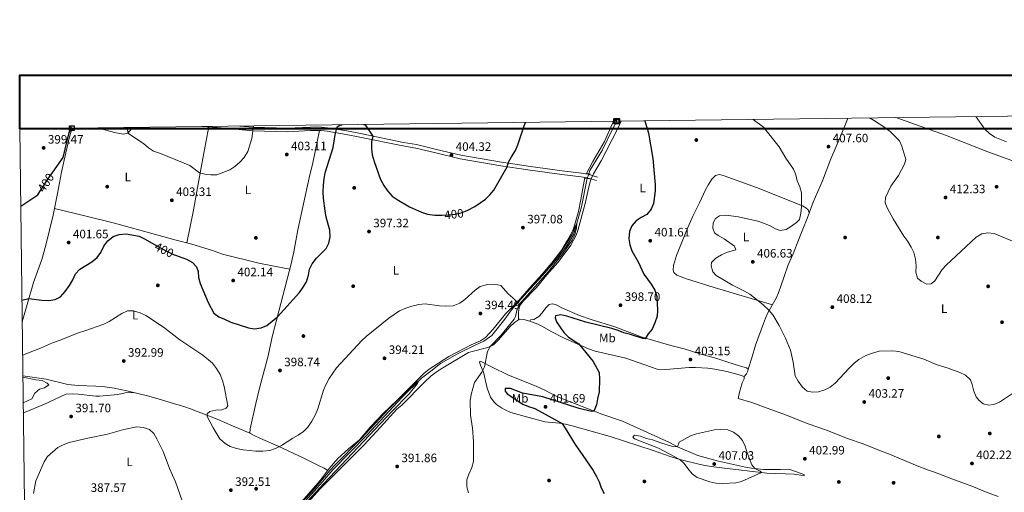
# Model space of a CAD drawing. Units: metres. Extents: x 587359 to 594274, y 4696594 to 4701309.
# Drawn here: x 587359 to 588165, y 4700923 to 4701309 of the extents above; entities that cross this region are included whole.
import ezdxf
from ezdxf.enums import TextEntityAlignment as Align

# ---------------------------------------------------------------- set-up
doc = ezdxf.new("R2010")
doc.units = ezdxf.units.M
doc.header["$MEASUREMENT"] = 0
for name, pattern in [('DGN Style 2', [86.6315, 51.9789, -34.6526]), ('DGN Style 3', [121.2841, 86.6315, -34.6526]), ('DGN Style 5', [60.64205, 25.98945, -34.6526])]:
    doc.linetypes.add(name, pattern=pattern)
for name, color, linetype, lineweight in [('Nivel 13', 7, 'Continuous', 0), ('Nivel 17', 7, 'Continuous', 0), ('Nivel 21', 7, 'Continuous', 0), ('Nivel 22', 7, 'Continuous', 0), ('Nivel 36', 7, 'Continuous', 0), ('Nivel 37', 7, 'Continuous', 0), ('Nivel 4', 7, 'Continuous', 0), ('Nivel 41', 7, 'Continuous', 0), ('Nivel 5', 7, 'Continuous', 0), ('Nivel 61', 7, 'Continuous', 0), ('Nivel 62', 7, 'Continuous', 0), ('Nivel 7', 7, 'Continuous', 0)]:
    doc.layers.add(name, color=color, linetype=linetype, lineweight=lineweight)
doc.styles.add('Style-Arial', font='txt')
doc.styles.add('Style-Arial Narrow', font='txt')
doc.styles.add('Style-Helvetica-Narrow-Oblique', font='txt')

# ---------------------------------------------------------------- blocks, each defined once
blk = doc.blocks.new('5PATER')
at = {"layer": 'Nivel 7', "linetype": 'Continuous', "lineweight": 0}
h = blk.add_hatch(color=51, dxfattribs=at)
edge = h.paths.add_edge_path()
edge.add_ellipse((0, 0), major_axis=(-11, -11.1), ratio=0.999422, start_angle=0, end_angle=360)
blk = doc.blocks.new('5PERFI')
at = {"layer": 'Nivel 17', "linetype": 'Continuous', "lineweight": 0}
h = blk.add_hatch(color=7, dxfattribs=at)
edge = h.paths.add_edge_path()
edge.add_arc((0, 0.1), 15.6, 315, 675)

msp = doc.modelspace()

# ---------------------------------------------------------------- linework, layer by layer
at = {"layer": 'Nivel 13', "color": 4, "linetype": 'Continuous', "lineweight": 0}
for points in [[(587847.62, 4701226.22, 396.08), (587844.48, 4701220.12, 395.64), (587836.12, 4701202.66, 395.4), (587825.6, 4701185.89, 395.4), (587824.69, 4701183.16, 395.38)], [(587823.39, 4701179.28, 395.36), (587823.04, 4701178.23, 395.36), (587818.94, 4701156.25, 395.07), (587812.21, 4701133.26, 394.75), (587806.81, 4701124.18, 394.43), (587799.48, 4701114.33, 394.06), (587786.98, 4701099.85, 393.78), (587776.94, 4701089.22, 393.42), (587769.32, 4701080.78, 392.28), (587761.58, 4701071.98, 391.59), (587756.14, 4701064.24, 391.19), (587745.37, 4701050.9, 391.15), (587738.75, 4701046.15, 391.15), (587732.21, 4701043.26, 391.15), (587717.42, 4701035.89, 391.15), (587703.45, 4701028.08, 391.15), (587695.42, 4701021.83, 391.15), (587687.75, 4701016.06, 390.7), (587671.89, 4701000.48, 389.17), (587642.98, 4700969.37, 389.04), (587615.15, 4700941.01, 389.04), (587606.8, 4700931.03, 389.04), (587590.43, 4700912.82, 389.04)]]:
    msp.add_polyline3d(points, dxfattribs=at)
at = {"layer": 'Nivel 21', "color": 1, "linetype": 'DGN Style 2', "lineweight": 0, "extrusion": (-0.003342, 0.000562685, 0.999994), "elevation": 1078.84, "flags": 128}
msp.add_lwpolyline([(587824.28, 4701183.06), (587821.37, 4701183.55)], dxfattribs=at)
at = {"layer": 'Nivel 21', "color": 1, "linetype": 'DGN Style 2', "lineweight": 0, "extrusion": (-0.002753, 0.000467984, 0.999996), "elevation": 979.48, "flags": 128}
msp.add_lwpolyline([(587823.98, 4701179.04), (587820.45, 4701179.64)], dxfattribs=at)
at = {"layer": 'Nivel 21', "color": 7, "linetype": 'DGN Style 3', "lineweight": 0}
msp.add_polyline3d([(587508.3, 4701221.88, 406.56), (587520.8, 4701220.97, 406.41), (587549.74, 4701218.4, 405.14), (587578.22, 4701217.57, 403.28), (587596.71, 4701218.52, 401.7), (587601.66, 4701218.64, 401.01), (587605.61, 4701218.5, 400.53), (587610.56, 4701217.95, 400.25), (587626.07, 4701215.43, 399.75), (587637.43, 4701213.16, 399.74), (587672.51, 4701205.92, 402.14), (587683.28, 4701204.17, 403.12), (587699.51, 4701200.25, 403.88), (587719.56, 4701195.44, 403.63), (587752.78, 4701189.81, 401.13), (587767.49, 4701187.51, 399.37), (587776.67, 4701186.24, 398.61), (587802.6, 4701182.68, 397.91), (587818.42, 4701180.81, 397.94), (587823.35, 4701179.92, 397.87), (587831.18, 4701177.66, 398.14)], dxfattribs=at)
at = {"layer": 'Nivel 21', "color": 7, "linetype": 'Continuous', "lineweight": 0}
msp.add_polyline3d([(587539.04, 4701222.27, 405.62), (587549.91, 4701221.31, 405.14), (587578.19, 4701220.49, 403.28), (587596.6, 4701221.43, 401.7), (587601.68, 4701221.55, 401.01), (587605.82, 4701221.41, 400.53), (587610.95, 4701220.83, 400.25), (587626.58, 4701218.29, 399.75), (587638.01, 4701216.01, 399.74), (587673.04, 4701208.78, 402.14), (587683.86, 4701207.02, 403.12), (587700.19, 4701203.08, 403.88), (587720.14, 4701198.29, 403.63), (587753.25, 4701192.68, 401.13), (587767.92, 4701190.39, 399.37), (587777.07, 4701189.12, 398.61), (587802.97, 4701185.57, 397.91), (587818.86, 4701183.7, 397.94), (587824.01, 4701182.76, 397.87), (587831.98, 4701180.45, 398.14)], dxfattribs=at)
at = {"layer": 'Nivel 22', "color": 30, "linetype": 'DGN Style 5', "lineweight": 30, "elevation": 400, "flags": 128}
for points in [[(587375.42, 4701168.6), (587383.39, 4701180.67), (587386.11, 4701184.54)], [(587704.75, 4701149.45), (587709.63, 4701149.56), (587715.41, 4701150.26), (587721.15, 4701151.41), (587723.71, 4701152.48)], [(587469.27, 4701125.3), (587476, 4701121.46), (587485.34, 4701116.86), (587486.34, 4701116.52)]]:
    msp.add_lwpolyline(points, dxfattribs=at)
at = {"layer": 'Nivel 22', "color": 4, "linetype": 'DGN Style 5', "lineweight": 0, "extrusion": (-0.001553, -0.004634, 0.999988), "elevation": -22304.2, "flags": 128}
msp.add_lwpolyline([(587824.6, 4701130.28), (587823.3, 4701126.4)], dxfattribs=at)
at = {"layer": 'Nivel 36', "color": 92, "linetype": 'Continuous', "lineweight": 0}
for points in [[(587495.66, 4701126.61, 402.34), (587500.85, 4701152.07, 403.66), (587508.07, 4701191.28, 405.47), (587513.67, 4701221.95, 406.5)], [(587767.27, 4701063.63, 395.57), (587767.13, 4701069.86, 395.57), (587767.96, 4701074.75, 395.57), (587770.89, 4701078.82, 395.57), (587782.03, 4701090.27, 395.76), (587790.38, 4701100.39, 396.01), (587799.41, 4701110.49, 396.22), (587805.51, 4701118.4, 396.5), (587809.97, 4701124.78, 396.71), (587814.46, 4701132.97, 397), (587815.8, 4701136.79, 397.15), (587821.81, 4701158.85, 397.96), (587825.11, 4701173.7, 397.77), (587826.5, 4701178.52, 397.79), (587828.71, 4701183.08, 397.79), (587834.81, 4701193.76, 398.04), (587848.31, 4701219.73, 398.31), (587851.24, 4701226.26, 398.66)], [(587822.61, 4701183.01, 397.89), (587828.16, 4701193.27, 397.5), (587837.54, 4701209.47, 397.6), (587842.81, 4701221.46, 398.13), (587845.05, 4701226.18, 398.3)], [(587955.35, 4701023.37, 403.46), (587958.23, 4701032.72, 403.66), (587961.32, 4701042.88, 403.38), (587967.82, 4701060.82, 403.97), (587969.34, 4701065.03, 404.34), (587971.46, 4701069.54, 404.87), (587978.16, 4701081.4, 406.12), (587980.22, 4701085.92, 406.72), (587984.41, 4701098.41, 407.41), (587987.99, 4701108.58, 407.42), (587991.97, 4701117.73, 407.38), (587996.78, 4701129.66, 405.69), (588000.06, 4701137.84, 404.95), (588003.45, 4701146.71, 404.88), (588008.35, 4701159.97, 405.36), (588016.15, 4701177.55, 406.41), (588022.81, 4701195.53, 407.02), (588030.97, 4701213.76, 408.72), (588036.59, 4701227.74, 409.36), (588036.92, 4701228.64, 409.47)], [(588076.04, 4701229.14, 411.09), (588116.81, 4701214.7, 413.12), (588151.57, 4701201.28, 413.46), (588179.99, 4701190.73, 413.08), (588208.06, 4701180.16, 413.26), (588224.19, 4701173.58, 413.44), (588257.23, 4701161.19, 414.36), (588272.16, 4701155.81, 413.93), (588286.66, 4701149.98, 413.45), (588291.04, 4701147.6, 413.23), (588299.42, 4701142.12, 412.69), (588306.31, 4701138.88, 412.52), (588315.15, 4701135.42, 412.64), (588324.59, 4701132.15, 412.92), (588344.61, 4701125.68, 413.84)], [(587360.95, 4701061.93, 397.25), (587370.1, 4701094.34, 400.92), (587376.93, 4701113.16, 401.3), (587380.25, 4701124.76, 401.5), (587386.14, 4701149.21, 401.53), (587389.85, 4701166.96, 400.93), (587393.08, 4701184.48, 400), (587395.18, 4701194.25, 400.35), (587399.75, 4701213.3, 401.45), (587401.91, 4701220.52, 401.73)], [(587424.2, 4701220.8, 403.07), (587427.52, 4701219.49, 403.19), (587436.51, 4701216.93, 404), (587443.51, 4701215.62, 404.65), (587447.51, 4701216.36, 404.89), (587450.5, 4701220.05, 405.3), (587450.96, 4701221.15, 405.29)], [(587604.27, 4701218.55, 400.69), (587598.85, 4701192.17, 401.18), (587595.97, 4701179.97, 401.38), (587586.55, 4701137.4, 401.33), (587583.24, 4701119.21, 401.13), (587581.13, 4701109.44, 400.94), (587565.81, 4701050.9, 399.62), (587562.13, 4701033.06, 398.7), (587555.58, 4701008.98, 397.27), (587552.3, 4700995.37, 396.61), (587547.62, 4700974.64, 396.2), (587547.34, 4700970.84, 395.79), (587550.91, 4700968.95, 395.31), (587555.42, 4700966.79, 395.26), (587570.59, 4700960.39, 394.94), (587591.58, 4700950.54, 392.96), (587603.61, 4700944.63, 392.52), (587608.01, 4700942.28, 392.1), (587611.09, 4700940.46, 391.36)], [(587975.09, 4701075.97, 405.55), (587927.43, 4701090.28, 403.75), (587904.84, 4701097.33, 402.6), (587896.9, 4701100.18, 402.35), (587894.51, 4701102.39, 402.35), (587893.77, 4701104.41, 402.35), (587894.25, 4701108.22, 402.56), (587896.49, 4701116.36, 402.43), (587903.93, 4701134.64, 402.08), (587905.85, 4701139.28, 402.19), (587910.23, 4701149.08, 403.12), (587915.38, 4701159.41, 402.88), (587920.44, 4701170.19, 402.19), (587922.86, 4701174.54, 402.12), (587925.6, 4701178.78, 402.19), (587928.5, 4701181.82, 402.39), (587931.74, 4701182.6, 402.39), (587935.66, 4701181.64, 402.64), (587962.16, 4701171.88, 403.54), (587999.73, 4701157.07, 404.9), (588002.33, 4701155.3, 405.1), (588004.27, 4701153.56, 405.06), (588005.14, 4701151.3, 405.04)], [(587587.64, 4700912.74, 390.33), (587604.82, 4700932.37, 391.02), (587612.36, 4700942.1, 391.42), (587619.41, 4700950.17, 391.71), (587628.17, 4700958.2, 391.95), (587636.93, 4700965.47, 391.95), (587646.16, 4700976.02, 392.07), (587656.39, 4700986.98, 392.33), (587667.62, 4700997.8, 392.68), (587689.75, 4701019.81, 392.76), (587694.16, 4701023.45, 392.84), (587710.3, 4701033.75, 393.36), (587728.57, 4701043.13, 393.81), (587736.13, 4701046.59, 393.93), (587740.3, 4701049.35, 394.12), (587746.46, 4701055.96, 394.3), (587756.61, 4701068.62, 394.66), (587766.94, 4701078.92, 394.98), (587775.85, 4701089.3, 395.27), (587786.62, 4701101.03, 395.43), (587794.4, 4701110.23, 395.79), (587802.58, 4701121.06, 396.24), (587807.41, 4701128.76, 396.52), (587809.86, 4701133.12, 396.59), (587811.94, 4701137.67, 396.64), (587813.7, 4701142.67, 396.76), (587816.38, 4701152.3, 397.02), (587818.38, 4701162.09, 397.26), (587821.48, 4701180.26, 397.53)], [(587387.29, 4701154.74, 401.34), (587413.27, 4701148.5, 401.77), (587436.54, 4701142.73, 401.45), (587470.08, 4701133.62, 402.11), (587486.89, 4701128.77, 402.31), (587499.88, 4701125.57, 402.35), (587516.68, 4701120.36, 402.56), (587524.82, 4701117.51, 402.56), (587554.6, 4701110.15, 402.14), (587564.39, 4701108.16, 401.89), (587580.01, 4701105.19, 400.84)], [(587776.51, 4701062.69, 395.97), (587776.99, 4701063.7, 395.97), (587779.78, 4701063.91, 396.17), (587783.9, 4701066.31, 396.21), (587786.72, 4701069.36, 396.54), (587789.5, 4701073.53, 396.86), (587792.4, 4701076.13, 396.98), (587794.71, 4701076.7, 397.02), (587797.5, 4701076.3, 397.06), (587803.13, 4701073.16, 397.55), (587817.05, 4701067.34, 398.19), (587826.82, 4701063.85, 398.46), (587846.05, 4701057.84, 398.91), (587868.42, 4701049.61, 399.79), (587891.9, 4701042.66, 400.4), (587902.99, 4701039.84, 401.03), (587915.62, 4701035.83, 401.6), (587929.59, 4701032.03, 401.88), (587938.62, 4701028.98, 402.44), (587948.18, 4701026.05, 402.64), (587954.01, 4701024.33, 403.25), (587955.35, 4701023.37, 403.46), (587955.07, 4701021.75, 403.78), (587953.94, 4701019.4, 404.3), (587951.85, 4701017.32, 404.71)], [(587589.85, 4700908.87, 390.22), (587605.21, 4700925.57, 390.12), (587640.85, 4700961.35, 391.42), (587654.38, 4700975.78, 391.77), (587667.61, 4700990.56, 391.98), (587671.68, 4700993.77, 392.39), (587690.23, 4701012.73, 393.15), (587695.76, 4701017.95, 393.36), (587699.73, 4701020.99, 393.51), (587703.97, 4701023.66, 393.66), (587726.19, 4701036.86, 394.27), (587728.27, 4701037.62, 394.33), (587742.26, 4701040.98, 394.94), (587746.77, 4701043.18, 395.08), (587750.77, 4701047.29, 395.11), (587760.17, 4701057.98, 395.22), (587763.84, 4701061.6, 395.38), (587768.14, 4701064.14, 395.62), (587771.72, 4701064.09, 395.62), (587776.51, 4701062.69, 395.97), (587782.99, 4701060.09, 396.4), (587786.38, 4701058.47, 396.64), (587794.45, 4701053.96, 397.89), (587804.05, 4701049.01, 398.82), (587824.42, 4701039.98, 400.35), (587830.05, 4701038.16, 400.76), (587854.99, 4701032.4, 401.88), (587880.7, 4701023.21, 403.19), (587882.73, 4701022.82, 403.31), (587887.72, 4701022.96, 403.56), (587907.04, 4701024.68, 404.16), (587912.03, 4701024.76, 404.37), (587922.26, 4701024.22, 404.63), (587928.08, 4701023.4, 404.65), (587937.85, 4701021.29, 404.64), (587947.14, 4701018.97, 404.77), (587951.85, 4701017.32, 404.71), (587952.05, 4701015.54, 404.89), (587950.36, 4701012.14, 405.21), (587948.87, 4701007.37, 405.5), (587948.04, 4701004.49, 405.62), (587947.12, 4700999.35, 405.62), (587958.13, 4700996.1, 404.93), (587968.7, 4700992.33, 404.36), (587985.79, 4700986.03, 404.16), (588004.4, 4700978.72, 403.82), (588019.49, 4700973.42, 403.23), (588036.66, 4700966.6, 402.54), (588049.46, 4700962.14, 401.41), (588064.93, 4700956.04, 400.65), (588069.58, 4700954.22, 400.59), (588093.61, 4700944.18, 402.11), (588102.04, 4700941.03, 402.52), (588107.9, 4700939.01, 402.46), (588122, 4700933.51, 401.81), (588138.28, 4700927.69, 400.96), (588142.89, 4700925.77, 400.87), (588149.49, 4700922.91, 401), (588159.86, 4700919.06, 401.49)], [(587741.66, 4701007.74, 395.39), (587738.59, 4701020.92, 394.99), (587736.06, 4701026.49, 394.82), (587735.41, 4701029, 394.5), (587735.85, 4701029.73, 394.66), (587737.23, 4701029.32, 394.74), (587745.62, 4701025.02, 395.43), (587758.92, 4701018.54, 396.06), (587781.75, 4701009.35, 397.29), (587789.4, 4701006.01, 397.94), (587797.43, 4701001.59, 398.26), (587801.96, 4700999.49, 398.44), (587835.46, 4700986.49, 400.61), (587852.5, 4700980.79, 401.99), (587881.91, 4700967.49, 403.72), (587890.78, 4700963.35, 404.54), (587897.27, 4700959.68, 404.82), (587914.04, 4700952.57, 405.46), (587930.92, 4700947.93, 405.63), (587952.94, 4700943.18, 405.59), (587957.87, 4700942.36, 405.4), (587967.94, 4700941.29, 404.57), (587981.63, 4700941.36, 403.56), (587988.67, 4700941.38, 403.64), (587999.48, 4700937.82, 403.19), (588001.55, 4700936.61, 403.08), (588000.21, 4700936.36, 403.24), (587992.93, 4700937.51, 403.64), (587970.5, 4700938.35, 404.82), (587933.69, 4700942.68, 405.75), (587925.07, 4700943.67, 405.22), (587920.13, 4700944.42, 405.32), (587914.79, 4700945.54, 405.38), (587899.44, 4700949.5, 404.89), (587891.51, 4700951.86, 404.66), (587877.39, 4700956.87, 403.9), (587842.16, 4700968.24, 402.63), (587811.25, 4700977.07, 400.96), (587805.79, 4700978.35, 400.45), (587800.9, 4700979.14, 399.73), (587788.83, 4700980.12, 397.98), (587760.94, 4700988.01, 396.16), (587756.36, 4700989.95, 395.94), (587753.2, 4700991.71, 395.8), (587749.09, 4700994.53, 395.53), (587747.2, 4700996.38, 395.39), (587744.4, 4701000.54, 395.22), (587741.66, 4701007.74, 395.39)], [(587361.5, 4701017.83, 394.98), (587380.6, 4701015.13, 394.66), (587398.21, 4701010.73, 394.37), (587406.83, 4701009.87, 394.01), (587421.16, 4701009.54, 393.41), (587426.7, 4701009.08, 393.08), (587436.25, 4701007.77, 392.8), (587446.57, 4701005.58, 392.23), (587463.41, 4701001.46, 391.82), (587472.36, 4700999.06, 392.43), (587484.87, 4700995.25, 392.92), (587494.06, 4700992.61, 393.81), (587498.73, 4700990.85, 394.27), (587520.43, 4700982.48, 395.27), (587533.02, 4700976.91, 395.81), (587547.34, 4700970.84, 395.79)], [(587452.3, 4701004.18, 392.09), (587445.22, 4701003.87, 391.97), (587439.23, 4701002.64, 391.89), (587424.3, 4701001.36, 392.48), (587421.23, 4701001.37, 392.62), (587406.87, 4701002.95, 392.66), (587401.73, 4701003.18, 392.9), (587396.73, 4701002.94, 392.97), (587379.3, 4700994.78, 393.24), (587361.88, 4700987.72, 393.31)]]:
    msp.add_polyline3d(points, dxfattribs=at)
at = {"layer": 'Nivel 4', "color": 30, "linetype": 'Continuous', "lineweight": 30, "elevation": 400, "flags": 128}
for points in [[(587486.34, 4701116.52), (587495.52, 4701113.35), (587500.22, 4701110.73), (587503.63, 4701107.06), (587504.85, 4701103.26), (587505.26, 4701098.28), (587506.58, 4701093.38), (587513.06, 4701077.88), (587517.94, 4701069.13), (587521.99, 4701066.18), (587526.65, 4701064.36), (587531.71, 4701061.91), (587546.25, 4701057.14), (587551.23, 4701056.39), (587556.69, 4701057.09), (587561.3, 4701059.05), (587569.82, 4701066.06), (587587.96, 4701086.11), (587591.06, 4701090.32), (587593.68, 4701094.82), (587595.28, 4701100.29), (587596.07, 4701105.22), (587598.42, 4701109.64), (587601.98, 4701114.11), (587609.7, 4701121.97), (587612.05, 4701126.38), (587613.06, 4701131.6), (587612.73, 4701136.96), (587609.78, 4701147.82), (587609.03, 4701152.77), (587607.63, 4701163.35), (587607.42, 4701168.35), (587607.6, 4701173.99), (587608.1, 4701178.98), (587609.07, 4701183.88), (587615.6, 4701204.76), (587617.17, 4701214.98), (587618.72, 4701221.55), (587620.98, 4701222.94), (587622.8, 4701223.34)], [(587640.46, 4701223.57), (587641.77, 4701223.24), (587648.03, 4701213.94), (587646.91, 4701209.28), (587646.96, 4701204.28), (587647.56, 4701198.65), (587649.03, 4701193.35), (587654.25, 4701178.6), (587657.03, 4701173.59), (587659.99, 4701169.16), (587663.75, 4701164.88), (587667.86, 4701162.03), (587677.93, 4701156.26), (587687.94, 4701151.68), (587692.66, 4701150.06), (587698.7, 4701149.32), (587704.75, 4701149.45)], [(587723.71, 4701152.48), (587725.76, 4701153.34), (587731.57, 4701156.54), (587740.09, 4701162.51), (587743.88, 4701165.96), (587747.15, 4701169.75), (587757.94, 4701189), (587759.14, 4701192.64), (587761.38, 4701197.12), (587764.74, 4701202.21), (587766.79, 4701206.77), (587771.88, 4701222.42), (587772.99, 4701225.26)], [(587870.77, 4701226.51), (587873.79, 4701216.45), (587877.14, 4701195.62), (587879.1, 4701174.22), (587879.12, 4701169.22), (587877.81, 4701158.77), (587875.92, 4701154.15), (587872.39, 4701149.86), (587867.73, 4701147.33), (587863.55, 4701144.59), (587860.02, 4701140.54), (587858.04, 4701135.86), (587857.46, 4701130.1), (587858.28, 4701125.18), (587859.89, 4701120.05), (587865.27, 4701111.1), (587869.97, 4701101.18), (587875.95, 4701092.81), (587878.74, 4701088), (587880.48, 4701082.81), (587881.14, 4701071.68), (587880.69, 4701066.7), (587878.9, 4701061.19), (587876.61, 4701056.17), (587873.31, 4701052.16), (587871.01, 4701048.26), (587869.03, 4701048.34), (587858.82, 4701051.59), (587853.4, 4701052.95), (587848.78, 4701054.86), (587843.52, 4701056.5), (587822.38, 4701061.8), (587806.92, 4701066.65), (587801.94, 4701067.85), (587797.53, 4701067.02), (587797.13, 4701065.24), (587798.44, 4701062.01), (587804.29, 4701053.29), (587808.14, 4701049.54), (587816.53, 4701044.02), (587817.45, 4701043.07), (587828.38, 4701029.55), (587833.16, 4701020.62), (587833.43, 4701015.08), (587833.21, 4701004.74), (587831.82, 4700999.09), (587831.06, 4700994.25), (587828.94, 4700989.01), (587827, 4700988.81), (587816.92, 4700991.08), (587787.16, 4701000.71), (587770.57, 4701003.77), (587760.6, 4701007.63), (587756.44, 4701007.45), (587756.28, 4701005.39), (587757.86, 4701003.05), (587770.79, 4700994.79), (587775.38, 4700992.79), (587780.72, 4700991.22), (587802.98, 4700978.81), (587805.57, 4700975.09), (587813.62, 4700961.68), (587820, 4700952.8), (587828.33, 4700940.37), (587831.18, 4700935.64), (587833.32, 4700931.12), (587835.01, 4700926.31), (587837.28, 4700921.66)], [(587386.11, 4701184.54), (587394.58, 4701196.55), (587399.46, 4701217), (587401.56, 4701220.52)], [(587359.76, 4701156.66), (587373.63, 4701165.87), (587375.42, 4701168.6)], [(587360.72, 4701079.74), (587366.36, 4701081.09), (587377.12, 4701079.75), (587382.51, 4701079.48), (587387.88, 4701080.31), (587392.32, 4701082.63), (587396.17, 4701086.78), (587399.74, 4701091.71), (587402.44, 4701096.33), (587404.65, 4701101.43), (587408.04, 4701105.12), (587417.89, 4701111.26), (587422.37, 4701114.59), (587425.24, 4701118.69), (587427.85, 4701123.83), (587431.11, 4701128.25), (587435.51, 4701131.78), (587440.18, 4701133.57), (587445.94, 4701134), (587456.55, 4701132.09), (587461.08, 4701129.97), (587469.27, 4701125.3)]]:
    msp.add_lwpolyline(points, dxfattribs=at)
at = {"layer": 'Nivel 5', "color": 30, "linetype": 'Continuous', "lineweight": 0, "flags": 128}
for points, elevation in [([(588141.75, 4701229.98), (588149, 4701219.8), (588152.86, 4701216.09), (588157.11, 4701213.19), (588166.62, 4701209.37)], 415), ([(587447.09, 4701221.1), (587447.03, 4701220.44), (587447.51, 4701216.36), (587460.2, 4701207.9), (587464.38, 4701204.43), (587468.54, 4701201.66), (587474.1, 4701199.85), (587498.2, 4701190.01), (587506.12, 4701183.9), (587511.57, 4701182.49), (587515.33, 4701182.23), (587520.33, 4701182.39), (587530.81, 4701186.4), (587535.06, 4701189.03), (587539.2, 4701192.81), (587542.68, 4701196.57), (587545.52, 4701201.5), (587548.86, 4701212.02), (587550.24, 4701222.42)], 405), ([(587959.35, 4701227.65), (587967.91, 4701221.32), (587980.62, 4701205.13), (587985.96, 4701195.96), (587992.24, 4701187.05), (587994.4, 4701182.44), (587995.39, 4701177.54), (587997.55, 4701172.42), (587998.86, 4701167.59), (587998.81, 4701156.2), (587998.34, 4701150.9), (587997.22, 4701145.8), (587994.96, 4701143.4), (587990.72, 4701140.2), (587986.47, 4701137.57), (587981.5, 4701136.7), (587977.7, 4701138.05), (587973.32, 4701140.47), (587968.5, 4701142.59), (587963.11, 4701144.4), (587947.37, 4701147.92), (587936.93, 4701149.3), (587931.88, 4701148.76), (587928.52, 4701146.53), (587926.67, 4701142.96), (587926.36, 4701138.59), (587927.79, 4701135), (587930.79, 4701132.58), (587935.61, 4701129.92), (587944.16, 4701124.04), (587945.14, 4701121.09), (587938.4, 4701119.05), (587933.34, 4701116.89), (587928.78, 4701114.25), (587925.26, 4701110.7), (587925, 4701107.88), (587926.22, 4701103.05), (587929.11, 4701099.84), (587942.46, 4701092), (587952.28, 4701087.17), (587956.59, 4701084.66), (587967.37, 4701076.22), (587972.44, 4701071.28), (587975.32, 4701067.72), (587980.73, 4701058.97), (587985.94, 4701048.82), (587989.93, 4701038.76), (587992.14, 4701028.97), (587993.8, 4701017.94), (587996.07, 4701013.5), (587999.73, 4701008.65), (588003.52, 4701005.4), (588007.79, 4701004.43), (588012.78, 4701004.67), (588017.9, 4701006.32), (588022.39, 4701008.52), (588026.6, 4701011.95), (588037.91, 4701024.22), (588042.03, 4701028.11), (588045.95, 4701031.2), (588051.72, 4701034.41), (588057.05, 4701036.49), (588062.47, 4701038.04), (588073.47, 4701038.2), (588078.65, 4701037.85), (588099.01, 4701031.61), (588109.22, 4701027.14), (588118.9, 4701024.21), (588128.66, 4701020.6), (588133.16, 4701018.42), (588137.17, 4701014.64), (588138.68, 4701010.72), (588139.91, 4701005.3), (588142, 4701000.8), (588144.02, 4700997.91), (588147.63, 4700994.92), (588152.16, 4700993.8), (588156.45, 4700994.55), (588161.08, 4700996.44), (588175.06, 4701005.68)], 405), ([(588054.53, 4701228.86), (588057.86, 4701227.09), (588067.18, 4701221.07), (588071.6, 4701217.72), (588079.11, 4701210.26), (588081.17, 4701205.71), (588084.33, 4701194.95), (588083.33, 4701191.18), (588078.45, 4701181.88), (588072.15, 4701173.16), (588069.76, 4701168.53), (588067.59, 4701163.87), (588067.4, 4701159.42), (588069.15, 4701155.46), (588074.08, 4701146.33), (588082.77, 4701132.28), (588086.02, 4701127.76), (588088.67, 4701123.19), (588090.78, 4701118.66), (588092.14, 4701113.37), (588092.83, 4701108.01), (588092.49, 4701102.57), (588094, 4701097.92), (588096.8, 4701095.26), (588101.58, 4701092.97), (588105.18, 4701093.26), (588108.2, 4701095.66), (588114.17, 4701104.78), (588117.47, 4701108.54), (588141.96, 4701131.44), (588146.48, 4701134.16), (588151.42, 4701134.99), (588156.65, 4701134.34), (588176.42, 4701126.02)], 410), ([(587361.29, 4701034.72), (587376.04, 4701040.43), (587385.69, 4701044.74), (587391.31, 4701046.74), (587406.95, 4701053.14), (587412.24, 4701054.61), (587427.72, 4701060.12), (587432.25, 4701062.23), (587442.58, 4701068.9), (587447.1, 4701071.08), (587452, 4701070.99), (587457.63, 4701069.47), (587462.16, 4701067.34), (587476.56, 4701057.79), (587489.94, 4701047.4), (587508.9, 4701034.83), (587516.83, 4701028.13), (587520.1, 4701023.86), (587522.91, 4701018.97), (587524.86, 4701013.96), (587526.16, 4701009.13), (587529.37, 4700993.38), (587527.96, 4700991.48), (587524.49, 4700989.97), (587519.35, 4700989.75), (587514.48, 4700988.62), (587512.28, 4700986.74), (587512.41, 4700984.55), (587517.17, 4700975.26), (587522.82, 4700966.46), (587526.96, 4700962.47), (587531.27, 4700959.94), (587536.24, 4700958.29), (587541.73, 4700957.34), (587552.29, 4700956.19), (587557.92, 4700956.29), (587563.58, 4700956.83), (587568.3, 4700958.48), (587573.26, 4700960.96), (587582.53, 4700966.84), (587586.93, 4700969.28), (587591.21, 4700972.28), (587594.66, 4700975.9), (587598.12, 4700980.82), (587601, 4700986.19), (587602.85, 4700990.83), (587607.54, 4701006.03), (587609.61, 4701010.58), (587612.28, 4701015.63), (587618.11, 4701024.37), (587638.85, 4701046.78), (587642.56, 4701050.13), (587661.13, 4701065.17), (587669.93, 4701070.96), (587674.86, 4701073.3), (587679.82, 4701074.91), (587685.67, 4701076.29), (587690.88, 4701076.72), (587702.68, 4701075.08), (587707.68, 4701074.79), (587713.81, 4701075.19), (587719.18, 4701077.44), (587723.19, 4701080.43), (587731.82, 4701087.99), (587735.91, 4701090.83), (587741.84, 4701092.55), (587747.74, 4701092.85), (587752.66, 4701091.75), (587758.69, 4701085.07), (587762.5, 4701081.81), (587766.03, 4701078.05), (587769.54, 4701081.36), (587790.99, 4701105.59), (587800.38, 4701117.27), (587806.23, 4701125.47), (587811.22, 4701133.81), (587813.51, 4701140.04), (587814.98, 4701142.74), (587814.83, 4701138.85), (587813.39, 4701133.18), (587811.04, 4701128.76), (587803.93, 4701118.19), (587791.68, 4701103.16), (587767.88, 4701076.3), (587765.88, 4701071.27), (587764.82, 4701066.29), (587763.79, 4701064.19), (587752.66, 4701050.93), (587744.2, 4701042.08), (587741.78, 4701037.67), (587739.39, 4701025.32), (587737.18, 4701020.83), (587731.26, 4701012.39), (587728.42, 4701002.53), (587727.75, 4700997.55), (587727.81, 4700985.56), (587729.7, 4700974.97), (587730.26, 4700964.2), (587730.49, 4700947.92), (587728.91, 4700942.75), (587726.5, 4700937.42)], 395), ([(587361.78, 4700995.69), (587368.68, 4700999.07), (587371.22, 4701003.81), (587375.04, 4701007.03), (587379.05, 4701008), (587382.6, 4701010.64), (587381.39, 4701011.97), (587377.18, 4701013.94), (587372.21, 4701014.56), (587361.51, 4701016.92)], 395), ([(587587.76, 4700911.82), (587599.79, 4700924.83), (587612.77, 4700940.44), (587616.77, 4700944.81), (587638.53, 4700966.69), (587660.84, 4700990.7), (587678.49, 4701008.04), (587682.71, 4701011.82), (587685.53, 4701013.88), (587684.56, 4701011.64), (587677.67, 4701003.18), (587663.75, 4700988.98), (587607.75, 4700929.85), (587581.4, 4700901.27)], 390), ([(587370.09, 4700921.48), (587372.17, 4700932.04), (587379, 4700947.52), (587381.68, 4700951.75), (587390.13, 4700959.16), (587394.54, 4700961.5), (587399.24, 4700963.3), (587414.73, 4700966.9), (587430.78, 4700970.17), (587444.26, 4700973.96), (587454.81, 4700976.05), (587460.19, 4700975.71), (587465.21, 4700973.94), (587468.66, 4700970.71), (587471.17, 4700966.39), (587476.23, 4700956.01), (587481.62, 4700941.96), (587486.53, 4700931.08), (587491.8, 4700915.72)], 390), ([(587876.98, 4700965.53), (587871.92, 4700966.57), (587867.14, 4700968.38), (587862.2, 4700969.29), (587860.75, 4700967.59), (587862.17, 4700966.42), (587881.75, 4700958.63), (587899.44, 4700949.5), (587902.76, 4700946.23), (587905.85, 4700941.95), (587909.5, 4700937.67), (587913.61, 4700934.82), (587923.92, 4700931.04), (587928.86, 4700930.08), (587934.41, 4700929.9), (587945.04, 4700930.21), (587949.86, 4700931.54), (587966.05, 4700938.87), (587965.2, 4700939.92), (587960.66, 4700942.02), (587958.17, 4700945.09), (587954.34, 4700955), (587952.87, 4700960.21), (587950.55, 4700964.85), (587947.3, 4700968.81), (587943.35, 4700971.87), (587938.51, 4700973.72), (587932.94, 4700973.99), (587927.68, 4700973.77), (587912.83, 4700970.37), (587908.07, 4700968.84), (587898.65, 4700963.65), (587897.27, 4700959.68), (587893.42, 4700960.08), (587883.86, 4700963.01), (587876.98, 4700965.53)], 405), ([(587726.5, 4700937.42), (587724.93, 4700932.66), (587724.84, 4700927.15), (587726.27, 4700922.18)], 395)]:
    msp.add_lwpolyline(points, dxfattribs=dict(at, elevation=elevation))
at = {"layer": 'Nivel 61', "color": 7, "linetype": 'Continuous', "lineweight": 0, "flags": 128}
msp.add_lwpolyline([(587416.81, 4696593.64), (587387.9, 4698906.79), (587358.97, 4701219.97), (590784.87, 4701263.76), (594210.79, 4701309.25), (594242, 4698996.06), (594273.2, 4696682.87), (590845.02, 4696637.42)], close=True, dxfattribs=at)
at = {"layer": 'Nivel 62', "color": 131, "linetype": 'Continuous', "lineweight": 30, "elevation": 400, "flags": 128}
msp.add_lwpolyline([(587401.56, 4701220.52), (587399.56, 4701222.52), (587403.56, 4701222.52), (587403.56, 4701218.52), (587399.56, 4701218.52), (587399.56, 4701222.52)], dxfattribs=at)
at = {"layer": 'Nivel 62', "color": 131, "linetype": 'Continuous', "lineweight": 40, "elevation": 396.08, "flags": 128}
msp.add_lwpolyline([(587847.62, 4701226.22), (587845.62, 4701228.22), (587849.62, 4701228.22), (587849.62, 4701224.22), (587845.62, 4701224.22), (587845.62, 4701228.22)], dxfattribs=at)
at = {"layer": 'Nivel 62', "color": 8, "linetype": 'Continuous', "lineweight": 40}
msp.add_3dface([(587358.87, 4701219.87), (587358.87, 4701263.89), (590784.97, 4701263.86), (590784.97, 4701219.84)], dxfattribs=at)

# ---------------------------------------------------------------- block references
at = {"layer": 'Nivel 17', "color": 7, "linetype": 'Continuous', "lineweight": 0, "xscale": 0.1000009313241567, "yscale": 0.1000009313241567, "zscale": 0.1000009313241567}
for p in [(587912.82, 4701210.79, 402.4), (587430.56, 4701172.64, 402.28), (587632.74, 4701171.65, 398.27), (588158.66, 4701172.6, 412.15), (588034.63, 4701131.05, 407.21), (588110.58, 4701131.07, 410.25), (587552.26, 4701130.73, 402.52), (587471.98, 4701091.88, 397.66), (587631.88, 4701091.16, 397.91), (588151.69, 4701091.09, 408.47), (587591.11, 4701050.44, 398.39), (588069.93, 4701015.99, 403.45), (588153.03, 4700970.7, 403.65), (588111.36, 4700968.31, 403.21), (587792.25, 4700932.22, 397.79), (587870.28, 4700931.46, 401.79), (588029.49, 4700931.03, 401.22), (588074.33, 4700930.37, 401.27), (587552.47, 4700925.49, 392.61)]:
    msp.add_blockref('5PERFI', p, dxfattribs=at)
at = {"layer": 'Nivel 7', "color": 51, "linetype": 'Continuous', "lineweight": 0, "xscale": 0.1000009313241567, "yscale": 0.1000009313241567, "zscale": 0.1000009313241567}
for p in [(587378.48, 4701204.38, 399.47), (588020.94, 4701205.4, 407.6), (587577.51, 4701198.92, 403.11), (587712.32, 4701198.45, 404.32), (588116.87, 4701163.82, 412.33), (587483.42, 4701161.48, 403.31), (587770.89, 4701139.11, 397.08), (587644.85, 4701135.9, 397.32), (587398.95, 4701126.91, 401.65), (587875.12, 4701128.43, 401.61), (587959, 4701111.14, 406.63), (587533.61, 4701095.83, 402.14), (587850.71, 4701075.64, 398.7), (587736.03, 4701068.89, 394.49), (588024.17, 4701074.05, 408.12), (588163.09, 4701061.74, 407.92), (587444.05, 4701030.01, 392.99), (587657.5, 4701032.24, 394.21), (587908, 4701031.24, 403.15), (587571.97, 4701022.23, 398.74), (588050.32, 4700996.47, 403.27), (587789.34, 4700992.5, 401.69), (587400.97, 4700984.58, 391.7), (587927.5, 4700945.74, 407.03), (588001.69, 4700950.03, 402.98), (588138.49, 4700946.23, 402.22), (587667.88, 4700943.75, 391.86), (587531.76, 4700924.34, 392.51)]:
    msp.add_blockref('5PATER', p, dxfattribs=at)

# ---------------------------------------------------------------- texts
at = {"layer": 'Nivel 37', "color": 92, "linetype": 'Continuous', "lineweight": 0, "style": 'Style-Arial Narrow'}
for s, p in [('L', (587447.37, 4701180.6, 403.22)), ('L', (587545.79, 4701170.04, 403.99)), ('L', (587868.93, 4701171.63, 399.61)), ('L', (587953.53, 4701131.44, 405.89)), ('L', (587666.86, 4701104.13, 396.09)), ('L', (588115.67, 4701072.83, 408.55)), ('L', (587453.44, 4701067.5, 394.86)), ('Mb', (587839.98, 4701048.8, 400.3)), ('Mb', (587768.57, 4700999.48, 400.45)), ('L', (587448.86, 4700947.5, 388.86))]:
    msp.add_text(s, height=7, dxfattribs=at).set_placement(p, align=Align.MIDDLE_CENTER)
at = {"layer": 'Nivel 41', "color": 7, "linetype": 'Continuous', "lineweight": 0, "style": 'Style-Arial'}
for s, p in [('399.47', (587381.98, 4701207.88, 399.47)), ('407.60', (588024.44, 4701208.9, 407.6)), ('403.11', (587581.01, 4701202.42, 403.11)), ('404.32', (587715.82, 4701201.95, 404.32)), ('412.33', (588120.37, 4701167.32, 412.33)), ('403.31', (587486.92, 4701164.98, 403.31)), ('397.08', (587774.39, 4701142.61, 397.08)), ('397.32', (587648.35, 4701139.4, 397.32)), ('401.65', (587402.45, 4701130.41, 401.65)), ('401.61', (587878.62, 4701131.93, 401.61)), ('406.63', (587962.5, 4701114.64, 406.63)), ('402.14', (587537.11, 4701099.33, 402.14)), ('398.70', (587854.21, 4701079.14, 398.7)), ('408.12', (588027.67, 4701077.55, 408.12)), ('394.49', (587739.53, 4701072.39, 394.49)), ('392.99', (587447.55, 4701033.51, 392.99)), ('394.21', (587661, 4701035.74, 394.21)), ('403.15', (587911.5, 4701034.74, 403.15)), ('398.74', (587575.47, 4701025.73, 398.74)), ('403.27', (588053.82, 4700999.97, 403.27)), ('401.69', (587792.84, 4700996, 401.69)), ('391.70', (587404.47, 4700988.08, 391.7)), ('407.03', (587931, 4700949.24, 407.03)), ('402.99', (588005.19, 4700953.53, 402.98)), ('402.22', (588141.99, 4700949.73, 402.22)), ('391.86', (587671.38, 4700947.25, 391.86)), ('392.51', (587535.26, 4700927.84, 392.51)), ('387.57', (587417, 4700922.93, 387.57))]:
    msp.add_text(s, height=7, dxfattribs=at).set_placement(p)
at = {"layer": 'Nivel 41', "color": 7, "linetype": 'Continuous', "lineweight": 0, "style": 'Style-Helvetica-Narrow-Oblique'}
for rotation, p in [(56.59855, (587380.27, 4701175.94, 400)), (6.95058, (587714.39, 4701150.14, 400)), (333.78695, (587477.14, 4701120.9, 400))]:
    msp.add_text('400', height=7, rotation=rotation, dxfattribs=at).set_placement(p, align=Align.MIDDLE_CENTER)

doc.saveas('drawing.dxf')
